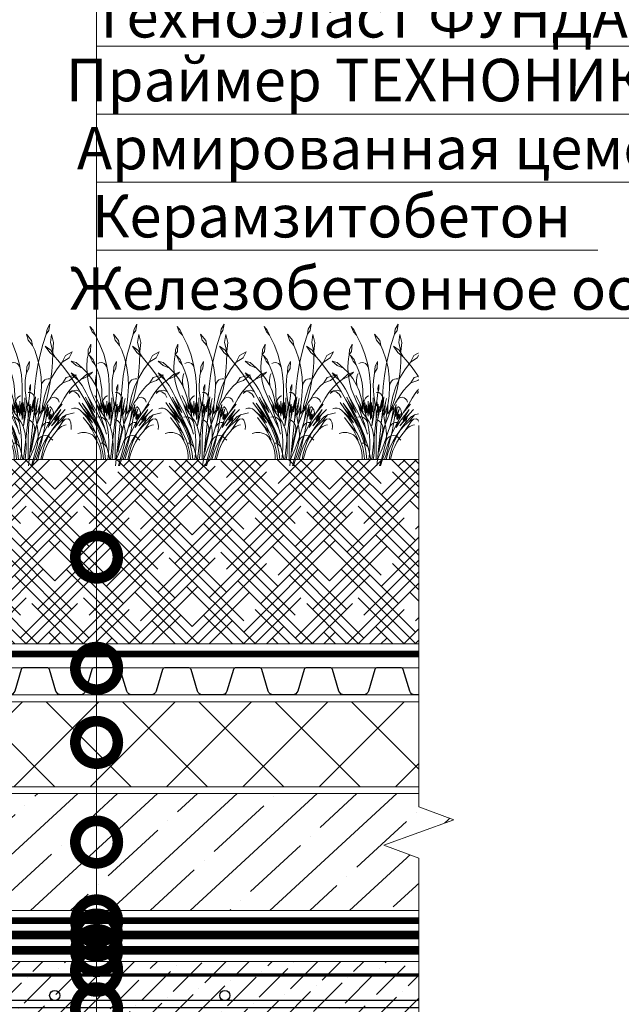
# Model space of a CAD drawing. Units: millimetres. Extents: x -93938 to 73770, y -33738 to -196.
# Drawn here: x 48363 to 48717, y -24937 to -24358 of the extents above; entities that cross this region are included whole.
import ezdxf
from ezdxf import colors
from ezdxf.entities.mleader import LeaderData, LeaderLine
from ezdxf.math import Vec2, Vec3

# ---------------------------------------------------------------- set-up
doc = ezdxf.new("R2010")
doc.units = ezdxf.units.MM
for name, pattern in [('Штрих-пунктирная', [20, 7.5, -2, 1, -2, 7.5]), ('Штриховая', [6, 2, -2, 2]), ('штриховая 50', [1, 0.5, -0.5])]:
    doc.linetypes.add(name, pattern=pattern)
doc.layers.get('0').update_dxf_attribs({"lineweight": 30})
for name, color, linetype, lineweight in [('FP-XX-МАРКИ ПОМЕЩЕНИЙ', 250, 'Continuous', 25), ('TN-Геотекстиль иглопробивной', 252, 'Штрих-пунктирная', 9), ('TN-ГИДРОИЗОЛЯЦИЯ БИТУМАЯ нижняя', 173, 'Continuous', 15), ('TN-Гравий', 34, 'Continuous', 25), ('TN-ГРУНТОВКА', 6, 'Continuous', 15), ('TN-ПАРОИЗОЛЯЦИЯ', 94, 'Continuous', 15), ('TN-СТЯЖКА', 252, 'Continuous', 15), ('TN-УТЕПЛИТЕЛЬ XPS', 252, 'Continuous', 15)]:
    doc.layers.add(name, color=color, linetype=linetype, lineweight=lineweight)
doc.layers.add('TN-АННОТАЦИИ', color=7, linetype='Continuous', lineweight=20, true_color=0x000000)
doc.layers.add('TN-АННОТАЦИИ @ 10', color=7, linetype='Continuous', lineweight=20, true_color=0x000000)
doc.layers.add('zelen', color=69, linetype='Continuous')
doc.styles.add('TN-Текст', font='isocpeur.ttf')
doc.styles.add('TN-Текст-Аннотативный', font='isocpeur.ttf')

# ---------------------------------------------------------------- blocks, each defined once
blk = doc.blocks.new('*U326')
at = {"lineweight": 9, "transparency": 33554559}
h = blk.add_hatch(dxfattribs=at)
h.set_pattern_fill('ANSI36', color=256, scale=3)
h.set_pattern_definition([(45, (192.6, -100), (5.0514, 18.52178), [23.8125, -4.7625, 0, -4.7625])])
h.paths.add_polyline_path([(757.21, 50), (0, 50), (0, 0), (757.21, 0)])
at = {"lineweight": 20}
blk.add_lwpolyline([(757.21, 50), (0, 50), (0, 0), (757.21, 0)], close=True, dxfattribs=at)
at = {"lineweight": 25}
blk.add_lwpolyline([(0, 23), (757.21, 23), (757.21, 27), (0, 27)], close=True, dxfattribs=at)
for centre in [(20, 30), (120, 30), (120, 30), (220, 30), (320, 30), (420, 30), (520, 30), (620, 30)]:
    blk.add_circle(centre, 3, dxfattribs=at)
blk = doc.blocks.new('*U273')
at = {"lineweight": 0}
blk.add_wipeout([(2810.2, 66.8), (2810.2, -2042.9), (2604.1, -2117.9), (3016.2, -2267.9), (2810.2, -2342.9), (2810.2, -4235.8), (2604.1, -4310.8), (3016.2, -4460.8), (2810.2, -4535.8), (2810.2, -7386.1), (0, -7386.1), (0, -4535.8), (206.1, -4460.8), (-206.1, -4310.8), (0, -4235.8), (0, -2342.9), (206.1, -2267.9), (-206.1, -2117.9), (0, -2042.9), (0, 66.8)], dxfattribs=at).dxf.layer = 'FP-XX-МАРКИ ПОМЕЩЕНИЙ'
at = {"linetype": 'Continuous'}
blk.add_lwpolyline([(0, -6778.7), (0, -4535.8), (0, -4535.8), (206.1, -4460.8), (-206.1, -4310.8), (0, -4235.8), (0, -4235.8), (0, -2342.9), (206.1, -2267.9), (-206.1, -2117.9), (0, -2042.9), (0, 200)], dxfattribs=at)
blk = doc.blocks.new('*U440')
at = {"color": 252, "linetype": 'Штрих-пунктирная', "ltscale": 0.4, "const_width": 4}
blk.add_lwpolyline([(0, 24), (797.84, 24)], dxfattribs=at)
at = {"color": 34, "lineweight": 15}
for points in [[(41.6, 16), (0, 16)], [(83.2, 16), (41.6, 16)], [(124.8, 16), (83.2, 16)], [(166.4, 16), (124.8, 16)], [(208, 16), (166.4, 16)], [(249.6, 16), (208, 16)], [(291.2, 16), (249.6, 16)], [(332.8, 16), (291.2, 16)], [(374.4, 16), (332.8, 16)], [(416, 16), (374.4, 16)], [(457.6, 16), (416, 16)], [(499.2, 16), (457.6, 16)], [(540.8, 16), (499.2, 16)], [(582.4, 16), (540.8, 16)], [(624, 16), (582.4, 16)], [(665.6, 16), (624, 16)], [(707.2, 16), (665.6, 16)], [(748.8, 16), (707.2, 16)], [(790.4, 16), (748.8, 16)], [(41.6, 0), (0, 0)], [(83.2, 0), (41.6, 0)], [(124.8, 0), (83.2, 0)], [(166.4, 0), (124.8, 0)], [(208, 0), (166.4, 0)], [(249.6, 0), (208, 0)], [(291.2, 0), (249.6, 0)], [(332.8, 0), (291.2, 0)], [(374.4, 0), (332.8, 0)], [(416, 0), (374.4, 0)], [(457.6, 0), (416, 0)], [(499.2, 0), (457.6, 0)], [(540.8, 0), (499.2, 0)], [(582.4, 0), (540.8, 0)], [(624, 0), (582.4, 0)], [(665.6, 0), (624, 0)], [(707.2, 0), (665.6, 0)], [(748.8, 0), (707.2, 0)], [(790.4, 0), (748.8, 0)]]:
    blk.add_lwpolyline(points, dxfattribs=at)
at = {"color": 34}
for points in [[(41.6, 16), (34.79, 16, 0.331206), (33.26, 14.86), (29.48, 2.28, -0.331206), (26.42, 0), (15.18, 0, -0.331206), (12.12, 2.28), (8.34, 14.86, 0.331206), (6.81, 16), (0, 16)], [(83.2, 16), (76.39, 16, 0.331206), (74.86, 14.86), (71.08, 2.28, -0.331206), (68.02, 0), (56.78, 0, -0.331206), (53.72, 2.28), (49.94, 14.86, 0.331206), (48.41, 16), (41.6, 16)], [(124.8, 16), (117.99, 16, 0.331206), (116.46, 14.86), (112.68, 2.28, -0.331206), (109.62, 0), (98.38, 0, -0.331206), (95.32, 2.28), (91.54, 14.86, 0.331206), (90.01, 16), (83.2, 16)], [(166.4, 16), (159.59, 16, 0.331206), (158.06, 14.86), (154.28, 2.28, -0.331206), (151.22, 0), (139.98, 0, -0.331206), (136.92, 2.28), (133.14, 14.86, 0.331206), (131.61, 16), (124.8, 16)], [(208, 16), (201.19, 16, 0.331206), (199.66, 14.86), (195.88, 2.28, -0.331206), (192.82, 0), (181.58, 0, -0.331206), (178.52, 2.28), (174.74, 14.86, 0.331206), (173.21, 16), (166.4, 16)], [(249.6, 16), (242.79, 16, 0.331206), (241.26, 14.86), (237.48, 2.28, -0.331206), (234.42, 0), (223.18, 0, -0.331206), (220.12, 2.28), (216.34, 14.86, 0.331206), (214.81, 16), (208, 16)], [(291.2, 16), (284.39, 16, 0.331206), (282.86, 14.86), (279.08, 2.28, -0.331206), (276.02, 0), (264.78, 0, -0.331206), (261.72, 2.28), (257.94, 14.86, 0.331206), (256.41, 16), (249.6, 16)], [(332.8, 16), (325.99, 16, 0.331206), (324.46, 14.86), (320.68, 2.28, -0.331206), (317.62, 0), (306.38, 0, -0.331206), (303.32, 2.28), (299.54, 14.86, 0.331206), (298.01, 16), (291.2, 16)], [(374.4, 16), (367.59, 16, 0.331206), (366.06, 14.86), (362.28, 2.28, -0.331206), (359.22, 0), (347.98, 0, -0.331206), (344.92, 2.28), (341.14, 14.86, 0.331206), (339.61, 16), (332.8, 16)], [(416, 16), (409.19, 16, 0.331206), (407.66, 14.86), (403.88, 2.28, -0.331206), (400.82, 0), (389.58, 0, -0.331206), (386.52, 2.28), (382.74, 14.86, 0.331206), (381.21, 16), (374.4, 16)], [(457.6, 16), (450.79, 16, 0.331206), (449.26, 14.86), (445.48, 2.28, -0.331206), (442.42, 0), (431.18, 0, -0.331206), (428.12, 2.28), (424.34, 14.86, 0.331206), (422.81, 16), (416, 16)], [(499.2, 16), (492.39, 16, 0.331206), (490.86, 14.86), (487.08, 2.28, -0.331206), (484.02, 0), (472.78, 0, -0.331206), (469.72, 2.28), (465.94, 14.86, 0.331206), (464.41, 16), (457.6, 16)], [(540.8, 16), (533.99, 16, 0.331206), (532.46, 14.86), (528.68, 2.28, -0.331206), (525.62, 0), (514.38, 0, -0.331206), (511.32, 2.28), (507.54, 14.86, 0.331206), (506.01, 16), (499.2, 16)], [(582.4, 16), (575.59, 16, 0.331206), (574.06, 14.86), (570.28, 2.28, -0.331206), (567.22, 0), (555.98, 0, -0.331206), (552.92, 2.28), (549.14, 14.86, 0.331206), (547.61, 16), (540.8, 16)], [(624, 16), (617.19, 16, 0.331206), (615.66, 14.86), (611.88, 2.28, -0.331206), (608.82, 0), (597.58, 0, -0.331206), (594.52, 2.28), (590.74, 14.86, 0.331206), (589.21, 16), (582.4, 16)], [(665.6, 16), (658.79, 16, 0.331206), (657.26, 14.86), (653.48, 2.28, -0.331206), (650.42, 0), (639.18, 0, -0.331206), (636.12, 2.28), (632.34, 14.86, 0.331206), (630.81, 16), (624, 16)], [(707.2, 16), (700.39, 16, 0.331206), (698.86, 14.86), (695.08, 2.28, -0.331206), (692.02, 0), (680.78, 0, -0.331206), (677.72, 2.28), (673.94, 14.86, 0.331206), (672.41, 16), (665.6, 16)], [(748.8, 16), (741.99, 16, 0.331206), (740.46, 14.86), (736.68, 2.28, -0.331206), (733.62, 0), (722.38, 0, -0.331206), (719.32, 2.28), (715.54, 14.86, 0.331206), (714.01, 16), (707.2, 16)], [(790.4, 16), (783.59, 16, 0.331206), (782.06, 14.86), (778.28, 2.28, -0.331206), (775.22, 0), (763.98, 0, -0.331206), (760.92, 2.28), (757.14, 14.86, 0.331206), (755.61, 16), (748.8, 16)]]:
    blk.add_lwpolyline(points, format="xyb", dxfattribs=at)
blk = doc.blocks.new('*U476')
at = {"lineweight": 9, "transparency": 33554559}
h = blk.add_hatch(dxfattribs=at)
h.set_pattern_fill('HOUND', color=256, scale=3, angle=45)
h.set_pattern_definition([(45, (-190.2905, 16.8826), (10.10279, 16.83798), [76.2, -38.1]), (135, (-190.2905, 16.8826), (10.10279, -16.83798), [76.2, -38.1])])
h.paths.add_polyline_path([(374.32, 108.44), (0, 108.44), (0, 0), (374.32, 0)])
at = {"lineweight": 20}
blk.add_lwpolyline([(374.32, 108.44), (0, 108.44), (0, 0), (374.32, 0)], close=True, dxfattribs=at)
blk = doc.blocks.new('кустарник 6')
at = {"layer": 'zelen', "lineweight": 0}
for p, q in [((-513, 2716), (-450, 2638)), ((-513, 2716), (-467, 2609)), ((-450, 2638), (-402, 2538)), ((388, 2663), (371, 2558)), ((425, 2633), (371, 2558)), ((446, 2761), (388, 2663)), ((446, 2761), (425, 2633)), ((-467, 2609), (-402, 2538)), ((-402, 2538), (-309, 2348)), ((-35, 2558), (3, 2435)), ((-35, 2558), (72, 2428)), ((3, 2435), (92, 2327)), ((72, 2428), (92, 2327)), ((305, 2351), (371, 2558)), ((482, 2551), (459, 2386)), ((482, 2551), (522, 2386)), ((-1425, 2314), (-1336, 2182)), ((-1425, 2314), (-1311, 2229)), ((-1311, 2229), (-1228, 2096)), ((-547, 2239), (-553, 2137)), ((-494, 2356), (-547, 2239)), ((-494, 2356), (-503, 2202)), ((-309, 2348), (-233, 2148)), ((92, 2327), (136, 2231)), ((136, 2231), (196, 2053)), ((249, 2140), (305, 2351)), ((459, 2386), (503, 2205)), ((522, 2386), (503, 2205)), ((-1336, 2182), (-1228, 2096)), ((-1228, 2096), (-1169, 2027)), ((-1169, 2027), (-1048, 1876)), ((-898, 2010), (-797, 1977)), ((-898, 2010), (-797, 1922)), ((-579, 1900), (-568, 2056)), ((-568, 2056), (-553, 2137)), ((-503, 2202), (-553, 2137)), ((-532, 2133), (-470, 2009)), ((-532, 2133), (-450, 2041)), ((-450, 2041), (-410, 1935)), ((-233, 2148), (-175, 1940)), ((196, 2053), (240, 1869)), ((203, 1926), (249, 2140)), ((500, 1987), (504, 2175)), ((504, 2175), (503, 2205)), ((697, 1988), (765, 2121)), ((837, 2073), (697, 1988)), ((765, 2121), (901, 2196)), ((901, 2196), (837, 2073)), ((-1048, 1876), (-933, 1719)), ((-797, 1977), (-669, 1864)), ((-797, 1922), (-669, 1864)), ((-669, 1864), (-570, 1767)), ((-573, 1745), (-579, 1900)), ((-470, 2009), (-410, 1935)), ((-410, 1935), (-403, 1920)), ((-403, 1920), (-353, 1804)), ((-323, 1974), (-355, 1957)), ((-288, 1980), (-323, 1974)), ((-253, 1975), (-288, 1980)), ((-221, 1959), (-253, 1975)), ((-193, 1935), (-221, 1959)), ((-173, 1902), (-193, 1935)), ((-175, 1940), (-161, 1865)), ((-161, 1865), (-173, 1902)), ((-161, 1865), (-137, 1727)), ((-26, 1897), (-35, 1770)), ((16, 1857), (-35, 1770)), ((27, 1999), (-26, 1897)), ((27, 1999), (16, 1857)), ((167, 1710), (203, 1926)), ((240, 1869), (265, 1680)), ((481, 1666), (580, 1834)), ((486, 1800), (500, 1987)), ((580, 1834), (697, 1988)), ((-933, 1719), (-823, 1558)), ((-840, 1693), (-898, 1770)), ((-898, 1770), (-807, 1710)), ((-757, 1620), (-840, 1693)), ((-807, 1710), (-757, 1620)), ((-726, 1581), (-757, 1620)), ((-550, 1591), (-573, 1745)), ((-570, 1767), (-482, 1656)), ((-482, 1656), (-409, 1532)), ((-403, 1625), (-397, 1670)), ((-403, 1579), (-403, 1625)), ((-397, 1670), (-387, 1714)), ((-387, 1714), (-372, 1756)), ((-353, 1804), (-315, 1682)), ((-315, 1682), (-289, 1556)), ((-137, 1727), (-118, 1510)), ((-61, 1511), (-57, 1611)), ((-57, 1611), (-46, 1711)), ((-46, 1711), (-35, 1770)), ((141, 1492), (167, 1710)), ((265, 1680), (272, 1490)), ((312, 1600), (341, 1625)), ((341, 1625), (374, 1642)), ((374, 1642), (409, 1648)), ((399, 1486), (481, 1666)), ((409, 1648), (445, 1644)), ((426, 1430), (461, 1614)), ((461, 1614), (486, 1800)), ((775, 1672), (708, 1567)), ((845, 1615), (708, 1567)), ((979, 1729), (775, 1672)), ((979, 1729), (845, 1615)), ((1054, 1616), (991, 1564)), ((1054, 1616), (1079, 1632)), ((1079, 1632), (1193, 1737)), ((1225, 1698), (1079, 1632)), ((1193, 1737), (1315, 1780)), ((1315, 1780), (1225, 1698)), ((-796, 1415), (-875, 1399)), ((-823, 1558), (-718, 1391)), ((-718, 1391), (-796, 1415)), ((-676, 1510), (-726, 1581)), ((-630, 1436), (-676, 1510)), ((-589, 1358), (-630, 1436)), ((-510, 1442), (-550, 1591)), ((-453, 1299), (-510, 1442)), ((-409, 1532), (-372, 1447)), ((-397, 1534), (-403, 1579)), ((-387, 1490), (-397, 1534)), ((-372, 1447), (-387, 1490)), ((-372, 1447), (-351, 1399)), ((-289, 1556), (-274, 1428)), ((-274, 1428), (-272, 1298)), ((-118, 1510), (-119, 1293)), ((-58, 1411), (-61, 1511)), ((-48, 1311), (-58, 1411)), ((53, 1534), (29, 1455)), ((29, 1455), (36, 1389)), ((53, 1439), (36, 1389)), ((53, 1534), (53, 1439)), ((125, 1272), (141, 1492)), ((272, 1490), (260, 1300)), ((272, 1490), (277, 1530)), ((277, 1530), (291, 1568)), ((291, 1568), (312, 1600)), ((337, 1296), (399, 1486)), ((381, 1248), (426, 1430)), ((492, 1320), (556, 1411)), ((556, 1411), (628, 1493)), ((628, 1493), (708, 1567)), ((896, 1470), (810, 1366)), ((991, 1564), (896, 1470)), ((-875, 1399), (-940, 1345)), ((-718, 1391), (-620, 1221)), ((-620, 1221), (-419, 825)), ((-620, 1221), (-400, 843)), ((-570, 1199), (-604, 1272)), ((-552, 1277), (-589, 1358)), ((-412, 961), (-552, 1277)), ((-552, 1277), (-376, 970)), ((-453, 1299), (-426, 1230)), ((-426, 1230), (-396, 1162)), ((-342, 1161), (-415, 1306)), ((-351, 1399), (-308, 1258)), ((-308, 1258), (-298, 1220)), ((-275, 1026), (-298, 1220)), ((-216, 912), (-298, 1220)), ((-252, 1134), (-272, 1298)), ((-248, 1197), (-237, 1226)), ((-237, 1226), (-220, 1252)), ((-220, 1252), (-200, 1274)), ((-200, 1274), (-175, 1290)), ((-175, 1290), (-149, 1299)), ((-119, 1293), (-119, 1009)), ((-66, 1117), (-66, 1260)), ((-48, 1311), (-22, 1117)), ((28, 1370), (5, 1368)), ((27, 1310), (14, 1191)), ((27, 1310), (34, 1369)), ((34, 1369), (28, 1370)), ((30, 830), (114, 1221)), ((34, 1369), (36, 1389)), ((51, 1366), (34, 1369)), ((73, 1356), (51, 1366)), ((92, 1341), (73, 1356)), ((114, 1221), (89, 973)), ((108, 1321), (92, 1341)), ((119, 1298), (108, 1321)), ((125, 1272), (119, 1298)), ((125, 1142), (154, 1279)), ((125, 1272), (125, 1142)), ((154, 1279), (131, 1043)), ((186, 1164), (206, 1244)), ((260, 1300), (245, 1160)), ((294, 1099), (337, 1296)), ((381, 1248), (330, 1105)), ((436, 1223), (389, 1158)), ((436, 1223), (492, 1320)), ((436, 1223), (463, 1250)), ((463, 1250), (496, 1266)), ((496, 1266), (532, 1270)), ((532, 1270), (567, 1261)), ((567, 1261), (598, 1240)), ((598, 1240), (622, 1209)), ((622, 1209), (636, 1172)), ((734, 1253), (667, 1132)), ((810, 1366), (734, 1253)), ((810, 1366), (881, 1393)), ((881, 1393), (956, 1383)), ((956, 1383), (1019, 1337)), ((1019, 1337), (1059, 1265)), ((-844, 1045), (-888, 1032)), ((-798, 1045), (-844, 1045)), ((-753, 1032), (-798, 1045)), ((-713, 1007), (-753, 1032)), ((-650, 1032), (-740, 1161)), ((-679, 972), (-713, 1007)), ((-465, 822), (-674, 1150)), ((-674, 1150), (-537, 969)), ((-650, 1032), (-465, 822)), ((-650, 1032), (-538, 871)), ((-400, 843), (-570, 1199)), ((-570, 1199), (-412, 961)), ((-396, 1162), (-372, 1114)), ((-252, 757), (-372, 1114)), ((-372, 1114), (-362, 1096)), ((-372, 1114), (-266, 966)), ((-362, 1096), (-326, 1032)), ((-312, 1060), (-342, 1161)), ((-342, 1161), (-275, 1026)), ((-326, 1032), (-287, 970)), ((-266, 966), (-312, 1060)), ((-253, 1166), (-248, 1197)), ((-252, 1134), (-253, 1166)), ((-232, 970), (-252, 1134)), ((-216, 912), (-234, 1161)), ((-234, 1161), (-201, 950)), ((-201, 950), (-201, 1116)), ((-201, 1116), (-168, 882)), ((-168, 882), (-168, 1191)), ((-168, 1191), (-153, 942)), ((-153, 942), (-132, 1154)), ((-132, 1154), (-132, 905)), ((-132, 905), (-119, 1009)), ((-119, 1009), (-99, 844)), ((-119, 1009), (-119, 817)), ((-99, 844), (-99, 1164)), ((-99, 1164), (-81, 976)), ((-81, 976), (-66, 1117)), ((-66, 1117), (-66, 939)), ((-57, 865), (-22, 1117)), ((-22, 1117), (-15, 1060)), ((-15, 1060), (1, 1178)), ((-15, 1060), (-9, 1019)), ((-9, 1019), (-4, 978)), ((-7, 770), (22, 1036)), ((1, 1178), (3, 1097)), ((14, 1191), (3, 1097)), ((3, 1097), (15, 1164)), ((22, 1036), (15, 1164)), ((22, 1036), (40, 1129)), ((40, 1129), (24, 963)), ((24, 963), (60, 1087)), ((60, 1087), (30, 830)), ((89, 973), (125, 1142)), ((131, 1043), (107, 795)), ((125, 1142), (125, 1083)), ((131, 1043), (125, 1083)), ((141, 976), (131, 1043)), ((141, 976), (151, 1027)), ((151, 1027), (186, 1164)), ((186, 1164), (161, 904)), ((191, 973), (239, 1114)), ((239, 1114), (191, 759)), ((245, 1160), (239, 1114)), ((239, 1114), (239, 927)), ((239, 927), (287, 1031)), ((287, 1031), (278, 950)), ((287, 1031), (330, 1105)), ((287, 1031), (294, 1099)), ((389, 1158), (306, 1003)), ((306, 784), (404, 1123)), ((330, 1105), (306, 1003)), ((306, 1003), (356, 1063)), ((356, 1063), (306, 784)), ((404, 1123), (369, 852)), ((369, 852), (427, 1068)), ((427, 1068), (397, 881)), ((397, 881), (465, 1029)), ((465, 1029), (415, 835)), ((465, 1061), (442, 1079)), ((485, 1039), (465, 1061)), ((500, 1014), (485, 1039)), ((511, 985), (500, 1014)), ((671, 1019), (540, 803)), ((667, 1132), (550, 951)), ((550, 951), (696, 1132)), ((608, 942), (671, 1019)), ((675, 935), (761, 1019)), ((-679, 972), (-630, 918)), ((-679, 972), (-645, 945)), ((-571, 759), (-649, 855)), ((-645, 945), (-612, 916)), ((-630, 918), (-584, 862)), ((-612, 916), (-580, 885)), ((-584, 862), (-541, 803)), ((-580, 885), (-550, 854)), ((-550, 854), (-520, 820)), ((-538, 871), (-465, 750)), ((-537, 969), (-348, 669)), ((-520, 820), (-492, 786)), ((-465, 822), (-403, 716)), ((-419, 825), (-366, 741)), ((-400, 843), (-345, 729)), ((-376, 970), (-211, 624)), ((-338, 872), (-374, 864)), ((-301, 870), (-338, 872)), ((-265, 858), (-301, 870)), ((-287, 970), (-245, 910)), ((-233, 837), (-265, 858)), ((-245, 910), (-201, 853)), ((-206, 809), (-233, 837)), ((-216, 912), (-201, 853)), ((-186, 774), (-206, 809)), ((-201, 853), (-172, 813)), ((-201, 853), (-173, 734)), ((-172, 813), (-146, 770)), ((-66, 939), (-92, 691)), ((-92, 691), (-57, 865)), ((-3, 811), (-7, 770)), ((-4, 978), (-1, 936)), ((-1, 853), (-3, 811)), ((-1, 936), (0, 895)), ((0, 895), (-1, 853)), ((46, 794), (9, 811)), ((30, 830), (14, 757)), ((107, 795), (141, 976)), ((181, 717), (141, 976)), ((161, 904), (191, 973)), ((278, 950), (181, 717)), ((306, 1003), (278, 951)), ((278, 951), (278, 950)), ((457, 808), (296, 489)), ((369, 852), (350, 728)), ((457, 808), (408, 652)), ((415, 835), (461, 929)), ((429, 816), (497, 935)), ((461, 929), (429, 816)), ((497, 935), (457, 808)), ((512, 892), (457, 808)), ((675, 935), (481, 685)), ((481, 685), (633, 849)), ((489, 780), (547, 862)), ((517, 954), (511, 985)), ((550, 951), (512, 892)), ((512, 892), (517, 923)), ((517, 923), (517, 954)), ((540, 803), (675, 935)), ((547, 862), (608, 942)), ((717, 875), (593, 745)), ((633, 849), (593, 745)), ((780, 909), (672, 778)), ((672, 778), (761, 822)), ((761, 822), (712, 773)), ((717, 875), (780, 909)), ((761, 822), (823, 828)), ((780, 909), (943, 951)), ((823, 828), (852, 802)), ((-571, 759), (-538, 710)), ((-571, 759), (-396, 544)), ((-541, 803), (-501, 741)), ((-538, 710), (-506, 661)), ((-506, 661), (-475, 610)), ((-501, 741), (-463, 677)), ((-492, 786), (-465, 750)), ((-475, 610), (-446, 558)), ((-463, 677), (-428, 611)), ((-428, 611), (-396, 544)), ((-403, 716), (-348, 606)), ((-366, 741), (-320, 651)), ((-348, 669), (-314, 601)), ((-348, 606), (-300, 491)), ((-345, 729), (-293, 613)), ((-320, 651), (-282, 557)), ((-293, 613), (-247, 495)), ((-252, 757), (-242, 732)), ((-242, 732), (-225, 679)), ((-225, 679), (-211, 624)), ((-211, 624), (-178, 518)), ((-173, 734), (-186, 774)), ((-173, 734), (-152, 613)), ((-152, 613), (-138, 491)), ((-146, 770), (-123, 724)), ((-123, 724), (-103, 677)), ((-103, 677), (-86, 629)), ((-7, 770), (-93, -2)), ((-86, 629), (-72, 579)), ((0, 450), (14, 757)), ((107, 795), (24, 0)), ((79, 768), (46, 794)), ((106, 734), (79, 768)), ((125, 694), (106, 734)), ((123, 476), (181, 717)), ((135, 650), (125, 694)), ((153, 639), (128, 560)), ((128, 560), (136, 604)), ((136, 604), (135, 650)), ((181, 717), (153, 639)), ((181, 717), (191, 759)), ((181, 717), (194, 654)), ((194, 654), (203, 589)), ((274, 668), (239, 554)), ((264, 633), (275, 663)), ((274, 668), (306, 784)), ((275, 663), (292, 690)), ((292, 690), (312, 713)), ((328, 604), (303, 485)), ((312, 713), (335, 732)), ((350, 728), (328, 604)), ((335, 732), (362, 746)), ((362, 746), (389, 754)), ((389, 754), (418, 757)), ((408, 652), (434, 696)), ((434, 696), (489, 780)), ((523, 653), (460, 555)), ((577, 693), (490, 597)), ((593, 745), (523, 653)), ((672, 778), (577, 693)), ((577, 574), (712, 773)), ((601, 603), (626, 629)), ((626, 629), (654, 652)), ((654, 652), (684, 672)), ((684, 672), (715, 688)), ((715, 688), (748, 701)), ((748, 701), (781, 710)), ((852, 802), (874, 751)), ((874, 751), (883, 684)), ((883, 684), (879, 614)), ((-682, 551), (-758, 534)), ((-602, 551), (-682, 551)), ((-526, 534), (-602, 551)), ((-465, 503), (-526, 534)), ((-425, 461), (-465, 503)), ((-446, 558), (-418, 505)), ((-368, 397), (-425, 461)), ((-425, 461), (-386, 405)), ((-418, 505), (-392, 451)), ((-396, 544), (-359, 472)), ((-392, 451), (-368, 397)), ((-386, 405), (-353, 344)), ((-359, 472), (-327, 398)), ((-314, 601), (-285, 531)), ((-300, 491), (-261, 372)), ((-285, 531), (-260, 458)), ((-282, 557), (-252, 460)), ((-226, 330), (-260, 458)), ((-252, 460), (-230, 359)), ((-247, 495), (-205, 374)), ((-138, 491), (-131, 368)), ((-72, 579), (-62, 528)), ((-62, 528), (-51, 453)), ((-51, 453), (-44, 378)), ((0, 450), (0, 0)), ((123, 476), (54, 148)), ((107, 479), (89, 398)), ((128, 560), (107, 479)), ((296, 489), (130, 0)), ((161, 328), (202, 440)), ((207, 459), (201, 394)), ((201, 394), (228, 434)), ((202, 440), (239, 554)), ((203, 589), (207, 524)), ((207, 524), (207, 459)), ((228, 434), (262, 465)), ((262, 465), (303, 485)), ((302, 481), (273, 359)), ((303, 485), (302, 481)), ((303, 485), (347, 491)), ((411, 492), (342, 378)), ((347, 491), (391, 483)), ((405, 452), (357, 345)), ((391, 483), (431, 463)), ((460, 555), (405, 452)), ((490, 597), (411, 492)), ((465, 430), (418, 352)), ((431, 463), (465, 430)), ((519, 505), (465, 430)), ((465, 430), (504, 394)), ((577, 574), (519, 505)), ((577, 574), (601, 603)), ((-353, 344), (-326, 280)), ((-327, 398), (-300, 322)), ((-326, 280), (-306, 212)), ((-306, 212), (-292, 142)), ((-300, 322), (-277, 243)), ((-263, 331), (-288, 336)), ((-277, 243), (-259, 163)), ((-239, 321), (-263, 331)), ((-261, 372), (-230, 250)), ((-217, 306), (-239, 321)), ((-230, 359), (-226, 330)), ((-230, 250), (-207, 126)), ((-197, 288), (-217, 306)), ((-205, 374), (-168, 251)), ((-180, 266), (-197, 288)), ((-167, 241), (-180, 266)), ((-136, 126), (-168, 251)), ((-158, 214), (-167, 241)), ((-131, 245), (-137, 122)), ((-131, 368), (-131, 245)), ((-44, 378), (-40, 302)), ((-40, 226), (-44, 150)), ((-40, 302), (-40, 226)), ((62, 232), (54, 148)), ((74, 315), (62, 232)), ((72, 108), (118, 217)), ((89, 398), (74, 315)), ((104, 0), (177, 266)), ((118, 217), (161, 328)), ((191, 329), (177, 266)), ((201, 394), (191, 329)), ((241, 238), (206, 118)), ((284, 258), (236, 131)), ((273, 359), (241, 238)), ((342, 378), (284, 258)), ((317, 233), (285, 118)), ((357, 345), (317, 233)), ((376, 268), (340, 182)), ((418, 352), (376, 268)), ((-292, 142), (-285, 71)), ((-285, 71), (-285, 0)), ((-285, 0), (-239, 0)), ((-259, 163), (-246, 82)), ((-246, 82), (-239, 0)), ((-239, 0), (-193, 0)), ((-207, 126), (-193, 0)), ((-193, 0), (-109, 0)), ((-137, 122), (-151, 0)), ((-136, 126), (-109, 0)), ((-109, 0), (-62, 0)), ((-51, 75), (-62, 0)), ((-62, 0), (0, 0)), ((-44, 150), (-51, 75)), ((0, 0), (24, 0)), ((10, -132), (24, 0)), ((24, 0), (72, 108)), ((24, 0), (104, 0)), ((69, -128), (104, 0)), ((87, -126), (130, 0)), ((104, 0), (130, 0)), ((130, 0), (261, 0)), ((206, 118), (167, 0)), ((236, 131), (200, 0)), ((285, 118), (261, 0)), ((261, 0), (287, 0)), ((310, 92), (287, 0)), ((340, 182), (310, 92))]:
    blk.add_line(p, q, dxfattribs=at)
blk = doc.blocks.new('_DotSmall')
at = {"color": 0, "linetype": 'ByBlock', "const_width": 0.5}
blk.add_lwpolyline([(-0.0625, 0, 1), (0.0625, 0, 1)], format="xyb", close=True, dxfattribs=at)

msp = doc.modelspace()

# ---------------------------------------------------------------- hatches: boundary and pattern name
at = {"layer": 'TN-СТЯЖКА'}
h = msp.add_hatch(dxfattribs=at)
h.set_pattern_fill('ANSI35', color=256, scale=5, angle=-2.41206)
h.set_pattern_definition([(42.58794, (18108.407, -17118.715), (-21.485894, 23.375604), []), (42.58794, (18130.838, -17119.66), (-21.485894, 23.375604), [39.6875, -7.9375, 0, -7.9375])])
h.paths.add_polyline_path([(48039.58, -24812.9), (48837.6, -24812.9), (48837.6, -24881.56), (48273.01, -24881.56), (48255.01, -24863.56), (48215.29, -24863.56), (48206.29, -24854.56), (48181.46, -24854.56), (48169.46, -24842.56), (48137.7, -24842.56), (48128.61, -24833.56), (48039.58, -24833.56)])
at = {"layer": 'TN-УТЕПЛИТЕЛЬ XPS', "ltscale": 100}
h = msp.add_hatch(dxfattribs=at)
h.set_pattern_fill('ANSI37', color=256, scale=10)
h.set_pattern_definition([(45, (18108.407, -17118.715), (-22.45064, 22.45064), []), (135, (18108.407, -17118.715), (-22.45064, -22.45064), [])])
h.paths.add_polyline_path([(48039.58, -24758.9), (48039.58, -24808.9), (48842.53, -24808.9), (48842.53, -24758.9)])

# ---------------------------------------------------------------- linework, layer by layer
at = {"layer": 'TN-Геотекстиль иглопробивной', "linetype": 'Штрих-пунктирная', "ltscale": 0.4, "const_width": 4}
msp.add_lwpolyline([(48039.58, -24839.56), (48126.14, -24839.56), (48135.23, -24848.56), (48167.04, -24848.62), (48178.98, -24860.56), (48203.8, -24860.56), (48212.8, -24869.56), (48252.52, -24869.56), (48270.52, -24887.56), (48826.35, -24887.56)], dxfattribs=at)
at = {"layer": 'TN-ГИДРОИЗОЛЯЦИЯ БИТУМАЯ нижняя', "linetype": 'штриховая 50', "ltscale": 10, "const_width": 5}
for points in [[(48030.58, -24857.06), (48118.96, -24857.06), (48128.02, -24866.12), (48159.79, -24866.12), (48171.73, -24878.06), (48196.56, -24878.06), (48205.56, -24887.06), (48257.76, -24887.06), (48265.91, -24896.06), (48598.02, -24896.06)], [(48598.02, -24905.06), (48261.92, -24905.06), (48253.77, -24896.06), (48164.27, -24896.06), (48152.27, -24884.06), (48120.44, -24884.06), (48111.44, -24875.06), (48021.58, -24875.06)]]:
    msp.add_lwpolyline(points, dxfattribs=at)
at = {"layer": 'TN-ГРУНТОВКА', "linetype": 'Штриховая', "ltscale": 0.5, "const_width": 2}
msp.add_lwpolyline([(47881.42, -24919.56), (48627.1, -24919.56)], dxfattribs=at)
at = {"layer": 'TN-УТЕПЛИТЕЛЬ XPS', "ltscale": 100}
for points in [[(48039.58, -24808.9), (48842.53, -24808.9), (48842.53, -24758.9), (48039.58, -24758.9)], [(48039.58, -24812.9), (48837.6, -24812.9), (48837.6, -24881.56), (48273.01, -24881.56), (48255.01, -24863.56), (48215.29, -24863.56), (48206.29, -24854.56), (48181.46, -24854.56), (48169.46, -24842.56), (48137.7, -24842.56), (48128.61, -24833.56), (48039.58, -24833.56)]]:
    msp.add_lwpolyline(points, close=True, dxfattribs=at)

# ---------------------------------------------------------------- block references
msp.add_blockref('*U476', (48307.74, -24724.94))
at = {"layer": 'TN-Гравий', "ltscale": 100}
msp.add_blockref('*U440', (48039.74, -24754.9), dxfattribs=at)
at = {"layer": 'TN-ПАРОИЗОЛЯЦИЯ', "linetype": 'штриховая 50', "ltscale": 10, "xscale": 0.02880000000004657, "yscale": 0.02880000000004657, "zscale": 0.02880000000004657}
for p in [(48368.25, -24616.54), (48419.44, -24616.54), (48470.63, -24616.54), (48521.82, -24616.54), (48573.01, -24616.54), (48624.2, -24616.54)]:
    msp.add_blockref('кустарник 6', p, dxfattribs=at)
at = {"layer": 'TN-СТЯЖКА'}
msp.add_blockref('*U326', (47863.92, -24961.56), dxfattribs=at)

# ---------------------------------------------------------------- next in the draw order: block references
at = {"layer": 'TN-АННОТАЦИИ', "xscale": -0.1, "yscale": 0.1, "zscale": 0.1, "rotation": 180}
msp.add_blockref('*U273', (48598.02, -25274.37), dxfattribs=at)

# ---------------------------------------------------------------- next in the draw order: texts
at = {"layer": 'TN-АННОТАЦИИ', "color": 0, "insert": (44525.39, -24852.48), "char_height": 25, "attachment_point": 1, "style": 'TN-Текст-Аннотативный'}
msp.add_mtext_dynamic_manual_height_columns('\\pi-75,l175,t175;\\P{\\A1;1.^IПри высокой засыпке грунта использовать разделительный слой из геотекстиля плотности не менее 300 г/м\\H0.7x;\\S3^ ;\\H1.42857x;\\P2.^IАльтернативные материалы представлены на листе т.3\\P*^Iдопускается замена на \\C7;гидрошпонку ТЕХНОНИКОЛЬ ФУНДАМЕНТ ДШ-В-28\\C256;0\\C7;, подбирается в зависимости от ширины деформационного шва}', width=1936.0433, gutter_width=20358.2, heights=[0], dxfattribs=at)

# ---------------------------------------------------------------- next in the draw order: leaders
at = {"layer": 'TN-АННОТАЦИИ @ 10'}
ml = msp.add_multileader_mtext('Standard', dxfattribs=at)
ml.set_content('\\A1;{\\C7;Грунт с зелеными насаждениями}', color=256, style='TN-Текст')
ml.set_leader_properties(color=256, linetype='ByLayer', lineweight=-1)
ml.set_arrow_properties(name='DOTSMALL')
ml.build(insert=Vec2(0, 0))
ml.multileader.update_dxf_attribs({"text_left_attachment_type": 6, "text_right_attachment_type": 6, "dogleg_length": 1, "arrow_head_size": 50, "scale": 10})
ctx = ml.context
ctx.base_point, ctx.scale, ctx.char_height, ctx.arrow_head_size, ctx.landing_gap_size, ctx.plane_origin = Vec3(48418.56, -24093.49), 10, 25, 50, 0, Vec3(46306.03, -24920.86)
ctx.left_attachment, ctx.right_attachment, ctx.text_align_type = 6, 6, 1
notes = []
notes.append((ctx, [(1, (1, 1, 0), (48408.56, -24093.49), (1, 0), 10, [(1, [(48408.56, -24673.89)], 0, [])])]))
ctx.mtext.insert, ctx.mtext.alignment, ctx.mtext.line_spacing_style, ctx.mtext.flow_direction = Vec3(48674.19, -24060.99), 2, 2, 5
ml = msp.add_multileader_mtext('Standard', dxfattribs=at)
ml.set_content('{\\C7;Дренажная мембрана PLANTER Geo}', color=256, style='TN-Текст')
ml.set_leader_properties(color=256, linetype='ByLayer', lineweight=-1)
ml.set_arrow_properties(name='DOTSMALL')
ml.build(insert=Vec2(0, 0))
ml.multileader.update_dxf_attribs({"text_left_attachment_type": 6, "text_right_attachment_type": 6, "dogleg_length": 1, "arrow_head_size": 50, "scale": 10})
ctx = ml.context
ctx.base_point, ctx.scale, ctx.char_height, ctx.arrow_head_size, ctx.landing_gap_size, ctx.plane_origin = Vec3(48418.56, -24133.49), 10, 25, 50, 0, Vec3(46306.03, -24337.42)
ctx.left_attachment, ctx.right_attachment, ctx.text_align_type = 6, 6, 1
notes.append((ctx, [(1, (1, 1, 0), (48408.56, -24133.49), (1, 0), 10, [(1, [(48408.56, -24739.27)], 0, [])])]))
ctx.mtext.insert, ctx.mtext.alignment, ctx.mtext.line_spacing_style, ctx.mtext.flow_direction = Vec3(48696.06, -24100.99), 2, 2, 5
ml = msp.add_multileader_mtext('Standard', dxfattribs=at)
ml.set_content('\\A1;XPS ТЕХНОНИКОЛЬ CARBON PROF', color=256, style='TN-Текст')
ml.set_leader_properties(color=256, linetype='ByLayer', lineweight=-1)
ml.set_arrow_properties(name='DOTSMALL')
ml.build(insert=Vec2(0, 0))
ml.multileader.update_dxf_attribs({"text_left_attachment_type": 6, "text_right_attachment_type": 6, "dogleg_length": 1, "arrow_head_size": 50, "scale": 10})
ctx = ml.context
ctx.base_point, ctx.scale, ctx.char_height, ctx.arrow_head_size, ctx.landing_gap_size, ctx.plane_origin = Vec3(48418.56, -24173.49), 10, 25, 50, 0, Vec3(46306.03, -24497.42)
ctx.left_attachment, ctx.right_attachment, ctx.text_align_type = 6, 6, 1
notes.append((ctx, [(1, (1, 1, 0), (48408.56, -24173.49), (1, 0), 10, [(1, [(48408.56, -24841.41)], 0, [])])]))
ctx.mtext.insert, ctx.mtext.alignment, ctx.mtext.line_spacing_style, ctx.mtext.flow_direction = Vec3(48678.56, -24143.49), 2, 2, 5
ml = msp.add_multileader_mtext('Standard', dxfattribs=at)
ml.set_content('Защитная ж/б плита В25 армированная сеткой', color=256, style='TN-Текст')
ml.set_leader_properties(color=256, linetype='ByLayer', lineweight=-1)
ml.set_arrow_properties(name='DOTSMALL')
ml.build(insert=Vec2(0, 0))
ml.multileader.update_dxf_attribs({"text_left_attachment_type": 6, "text_right_attachment_type": 6, "dogleg_length": 1, "arrow_head_size": 50, "scale": 10})
ctx = ml.context
ctx.base_point, ctx.scale, ctx.char_height, ctx.arrow_head_size, ctx.landing_gap_size, ctx.plane_origin = Vec3(48418.56, -24213.49), 10, 25, 50, 0, Vec3(46306.03, -24457.42)
ctx.left_attachment, ctx.right_attachment, ctx.text_align_type = 6, 6, 1
notes.append((ctx, [(1, (1, 1, 0), (48408.56, -24213.49), (1, 0), 10, [(1, [(48408.56, -24782.82)], 0, [])])]))
ctx.mtext.insert, ctx.mtext.alignment, ctx.mtext.line_spacing_style, ctx.mtext.flow_direction = Vec3(48800.44, -24180.99), 2, 2, 5
ml = msp.add_multileader_mtext('Standard', dxfattribs=at)
ml.set_content('\\A1;{\\C7;Геотекстильное полотно ТЕХНОНИКОЛЬ \\PГЕО Фундамент 300 г/м\\H0.7x;\\S2^ ;}', color=256, style='TN-Текст')
ml.set_leader_properties(color=256, linetype='ByLayer', lineweight=-1)
ml.set_arrow_properties(name='DOTSMALL')
ml.build(insert=Vec2(0, 0))
ml.multileader.update_dxf_attribs({"text_left_attachment_type": 6, "text_right_attachment_type": 6, "dogleg_length": 1, "arrow_head_size": 50, "scale": 10})
ctx = ml.context
ctx.base_point, ctx.scale, ctx.char_height, ctx.arrow_head_size, ctx.landing_gap_size, ctx.plane_origin = Vec3(48418.56, -24253.49), 10, 25, 50, 0, Vec3(46306.03, -24497.42)
ctx.left_attachment, ctx.right_attachment = 6, 6
notes.append((ctx, [(1, (1, 1, 0), (48408.56, -24253.49), (1, 0), 10, [(1, [(48408.56, -24887.77)], 0, [])])]))
ctx.mtext.insert, ctx.mtext.line_spacing_style, ctx.mtext.flow_direction = Vec3(48418.56, -24220.99), 2, 5
ml = msp.add_multileader_mtext('Standard', dxfattribs=at)
ml.set_content('\\A1;{\\C7;Техноэласт ГРИН}', color=256, style='TN-Текст')
ml.set_leader_properties(color=256, linetype='ByLayer', lineweight=-1)
ml.set_arrow_properties(name='DOTSMALL')
ml.build(insert=Vec2(0, 0))
ml.multileader.update_dxf_attribs({"text_left_attachment_type": 6, "text_right_attachment_type": 6, "dogleg_length": 1, "arrow_head_size": 50, "scale": 10})
ctx = ml.context
ctx.base_point, ctx.scale, ctx.char_height, ctx.arrow_head_size, ctx.landing_gap_size, ctx.plane_origin = Vec3(48418.56, -24333.49), 10, 25, 50, 0, Vec3(46306.03, -24537.42)
ctx.left_attachment, ctx.right_attachment, ctx.text_align_type = 6, 6, 1
notes.append((ctx, [(1, (1, 1, 0), (48408.56, -24333.49), (1, 0), 10, [(1, [(48408.56, -24896.06)], 0, [])])]))
ctx.mtext.insert, ctx.mtext.width, ctx.mtext.alignment, ctx.mtext.line_spacing_style, ctx.mtext.flow_direction = Vec3(48553.56, -24303.49), 1029.2254, 2, 2, 5
ml = msp.add_multileader_mtext('Standard', dxfattribs=at)
ml.set_content('\\A1;{\\C7;Техноэласт ФУНДАМЕНТ}', color=256, style='TN-Текст')
ml.set_leader_properties(color=256, linetype='ByLayer', lineweight=-1)
ml.set_arrow_properties(name='DOTSMALL')
ml.build(insert=Vec2(0, 0))
ml.multileader.update_dxf_attribs({"text_left_attachment_type": 6, "text_right_attachment_type": 6, "dogleg_length": 1, "arrow_head_size": 50, "scale": 10})
ctx = ml.context
ctx.base_point, ctx.scale, ctx.char_height, ctx.arrow_head_size, ctx.landing_gap_size, ctx.plane_origin = Vec3(48418.56, -24373.49), 10, 25, 50, 0, Vec3(46306.03, -25160.86)
ctx.left_attachment, ctx.right_attachment, ctx.text_align_type = 6, 6, 1
notes.append((ctx, [(1, (1, 1, 0), (48408.56, -24373.49), (1, 0), 10, [(1, [(48408.56, -24905.15)], 0, [])])]))
ctx.mtext.insert, ctx.mtext.width, ctx.mtext.alignment, ctx.mtext.line_spacing_style, ctx.mtext.flow_direction = Vec3(48609.81, -24343.49), 589.9402, 2, 2, 5
ml = msp.add_multileader_mtext('Standard', dxfattribs=at)
ml.set_content('\\A1;Праймер ТЕХНОНИКОЛЬ №01', color=256, style='TN-Текст-Аннотативный')
ml.set_leader_properties(color=256, linetype='ByLayer', lineweight=-1)
ml.set_arrow_properties(name='DOTSMALL')
ml.build(insert=Vec2(0, 0))
ml.multileader.update_dxf_attribs({"text_left_attachment_type": 6, "text_right_attachment_type": 6, "dogleg_length": 1, "arrow_head_size": 50, "scale": 10})
ctx = ml.context
ctx.base_point, ctx.scale, ctx.char_height, ctx.arrow_head_size, ctx.landing_gap_size, ctx.plane_origin = Vec3(48418.56, -24413.49), 10, 25, 50, 0, Vec3(46306.03, -24617.42)
ctx.left_attachment, ctx.right_attachment, ctx.text_align_type = 6, 6, 1
notes.append((ctx, [(1, (1, 1, 0), (48408.56, -24413.49), (1, 0), 10, [(1, [(48408.56, -24916.73)], 0, [])])]))
ctx.mtext.insert, ctx.mtext.alignment, ctx.mtext.line_spacing_style, ctx.mtext.flow_direction = Vec3(48636.06, -24380.99), 2, 2, 5
ml = msp.add_multileader_mtext('Standard', dxfattribs=at)
ml.set_content('\\A1;Армированная {\\C7;цементно-песчаная} стяжка', color=256, style='TN-Текст')
ml.set_leader_properties(color=256, linetype='ByLayer', lineweight=-1)
ml.set_arrow_properties(name='DOTSMALL')
ml.build(insert=Vec2(0, 0))
ml.multileader.update_dxf_attribs({"text_left_attachment_type": 6, "text_right_attachment_type": 6, "dogleg_length": 1, "arrow_head_size": 50, "scale": 10})
ctx = ml.context
ctx.base_point, ctx.scale, ctx.char_height, ctx.arrow_head_size, ctx.landing_gap_size, ctx.plane_origin = Vec3(48418.56, -24453.49), 10, 25, 50, 0, Vec3(46306.03, -24657.42)
ctx.left_attachment, ctx.right_attachment, ctx.text_align_type = 6, 6, 1
notes.append((ctx, [(1, (1, 1, 0), (48408.56, -24453.49), (1, 0), 10, [(1, [(48408.56, -24939.4)], 0, [])])]))
ctx.mtext.insert, ctx.mtext.alignment, ctx.mtext.line_spacing_style, ctx.mtext.flow_direction = Vec3(48754.81, -24420.99), 2, 2, 5
ml = msp.add_multileader_mtext('Standard', dxfattribs=at)
ml.set_content('Керамзитобетон', color=256, style='TN-Текст')
ml.set_leader_properties(color=256, linetype='ByLayer', lineweight=-1)
ml.set_arrow_properties(name='DOTSMALL')
ml.build(insert=Vec2(0, 0))
ml.multileader.update_dxf_attribs({"text_left_attachment_type": 6, "text_right_attachment_type": 6, "dogleg_length": 1, "arrow_head_size": 50, "scale": 10})
ctx = ml.context
ctx.base_point, ctx.scale, ctx.char_height, ctx.arrow_head_size, ctx.landing_gap_size, ctx.plane_origin = Vec3(48418.56, -24493.49), 10, 25, 50, 0, Vec3(46306.03, -24657.42)
ctx.left_attachment, ctx.right_attachment, ctx.text_align_type = 6, 6, 1
notes.append((ctx, [(1, (1, 1, 0), (48408.56, -24493.49), (1, 0), 10, [(1, [(48408.56, -24988.79)], 0, [])])]))
ctx.mtext.insert, ctx.mtext.alignment, ctx.mtext.line_spacing_style, ctx.mtext.flow_direction = Vec3(48546.69, -24460.99), 2, 2, 5
ml = msp.add_multileader_mtext('Standard', dxfattribs=at)
ml.set_content('Железобетонное основание', color=256, style='TN-Текст')
ml.set_leader_properties(color=256, linetype='ByLayer', lineweight=-1)
ml.set_arrow_properties(name='DOTSMALL')
ml.build(insert=Vec2(0, 0))
ml.multileader.update_dxf_attribs({"text_left_attachment_type": 6, "text_right_attachment_type": 6, "dogleg_length": 1, "arrow_head_size": 50, "scale": 10})
ctx = ml.context
ctx.base_point, ctx.scale, ctx.char_height, ctx.arrow_head_size, ctx.landing_gap_size, ctx.plane_origin = Vec3(48418.56, -24533.49), 10, 25, 50, 0, Vec3(46306.03, -24697.42)
ctx.left_attachment, ctx.right_attachment, ctx.text_align_type = 6, 6, 1
notes.append((ctx, [(1, (1, 1, 0), (48408.56, -24533.49), (1, 0), 10, [(1, [(48408.56, -25137.78)], 0, [])])]))
ctx.mtext.insert, ctx.mtext.alignment, ctx.mtext.line_spacing_style, ctx.mtext.flow_direction = Vec3(48630.44, -24503.49), 2, 2, 5
for ctx, leaders in notes:
    for number, flags, end, landing, length, lines in leaders:
        leader = LeaderData()
        leader.index, (leader.has_last_leader_line, leader.has_dogleg_vector, leader.attachment_direction) = number, flags
        leader.last_leader_point, leader.dogleg_vector, leader.dogleg_length = Vec3(end), Vec3(landing), length
        for number, points, colour, breaks in lines:
            line = LeaderLine()
            line.index, line.vertices, line.color, line.breaks = number, Vec3.list(points), colors.encode_raw_color(colour), breaks
            leader.lines.append(line)
        ctx.leaders.append(leader)

doc.saveas('drawing.dxf')
